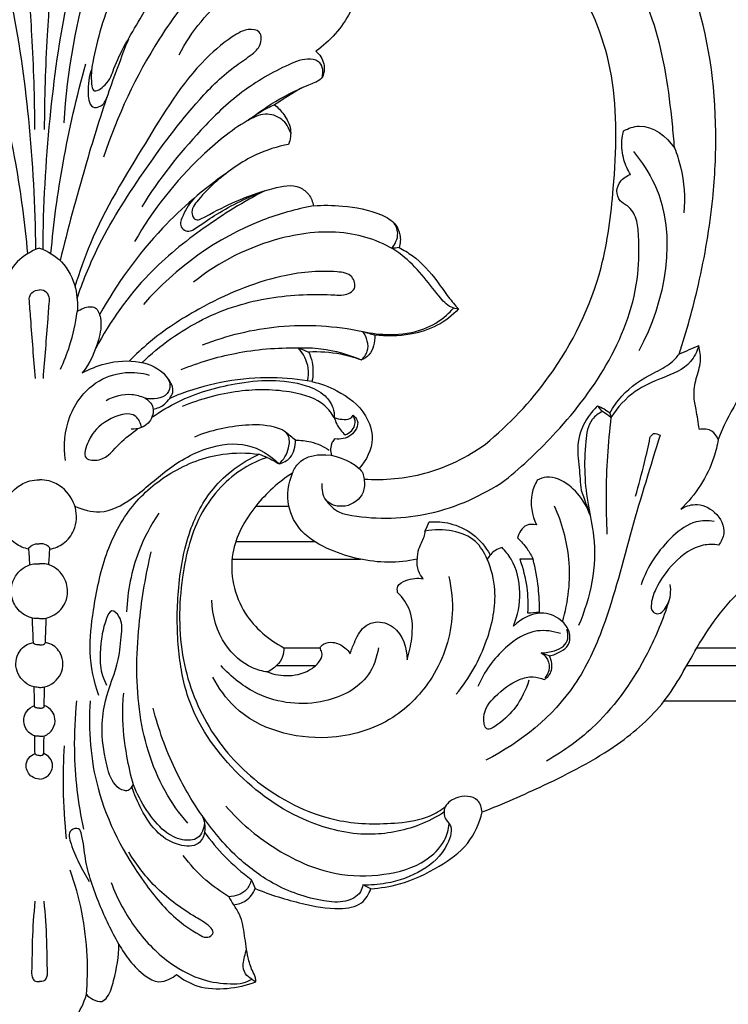
# Model space of a CAD drawing. Units: millimetres. Extents: x 2229 to 2688, y 1403 to 1862.
# Drawn here: x 2433 to 2513, y 1521 to 1633 of the extents above; entities that cross this region are included whole.
import ezdxf

# ---------------------------------------------------------------- set-up
doc = ezdxf.new("R2010")
doc.units = ezdxf.units.MM

msp = doc.modelspace()

# ---------------------------------------------------------------- linework, layer by layer
for p, q in [((2459.24, 1577.68), (2462.95, 1577.68)), ((2456.97, 1573.68), (2465.85, 1573.68)), ((2456.55, 1571.68), (2471.04, 1571.68)), ((2462.4, 1561.68), (2466.49, 1561.68)), ((2461.59, 1559.68), (2465.98, 1559.68))]:
    msp.add_line(p, q)
for points, knots in [([(2506.98, 1594.83), (2507.82, 1597.41), (2509.42, 1603.2), (2510.86, 1611.6), (2511.4, 1622.76), (2509.6, 1635.98), (2502.35, 1648.42), (2495.58, 1653.84), (2492.74, 1655.6)], [0, 0, 0, 0, 8.149675, 17.986754, 25.480124, 41.659793, 57.277107, 67.313667, 67.313667, 67.313667, 67.313667]), ([(2434.81, 1650.88), (2434.45, 1650.88), (2433.55, 1650.69), (2432.69, 1649.03), (2432.83, 1645.21), (2433.33, 1639.04), (2434.06, 1630.15), (2434.24, 1623.72), (2434.27, 1620.17)], [0, 0, 0, 0, 1.077803, 2.540121, 5.065592, 12.521236, 21.135655, 31.802933, 31.802933, 31.802933, 31.802933]), ([(2434.81, 1650.88), (2435.17, 1650.88), (2436.07, 1650.69), (2436.93, 1649.03), (2436.79, 1645.21), (2436.29, 1639.04), (2435.56, 1630.15), (2435.38, 1623.72), (2435.36, 1620.17)], [0, 0, 0, 0, 1.077803, 2.540121, 5.065592, 12.521236, 21.135655, 31.802933, 31.802933, 31.802933, 31.802933]), ([(2506.45, 1618.11), (2506.39, 1619.02), (2505.96, 1623.67), (2504.75, 1632.39), (2499.81, 1641.81), (2493.47, 1647.96), (2487.85, 1650.58), (2483.23, 1650.79), (2481.03, 1649.81), (2480.23, 1649.31)], [0, 0, 0, 0, 2.733141, 14.009607, 26.200191, 33.815374, 40.174862, 44.387312, 47.223775, 47.223775, 47.223775, 47.223775]), ([(2442.87, 1643.96), (2442.6, 1643.48), (2441.64, 1641.68), (2439.32, 1634.07), (2437.86, 1626.78), (2437.58, 1620.92)], [0, 0, 0, 0, 1.635832, 6.12966, 23.743449, 23.743449, 23.743449, 23.743449]), ([(2442.87, 1643.96), (2443.47, 1644.02), (2444.78, 1643.87), (2446.78, 1643.26), (2446.86, 1641.62), (2445.06, 1639.53), (2442.74, 1635.04), (2441.03, 1629.5), (2440.57, 1626.02), (2440.88, 1624.15), (2442.7, 1625.42), (2443.52, 1628.28), (2445.98, 1632.24), (2448.08, 1635.98), (2450.28, 1637.5), (2451.84, 1637.36), (2452.32, 1636.51), (2452.45, 1636.07)], [0, 0, 0, 0, 1.787128, 4.202871, 4.943177, 6.307541, 12.109419, 20.374752, 22.812689, 23.541417, 24.980605, 27.062286, 33.401639, 38.253423, 39.920375, 41.099378, 42.474153, 42.474153, 42.474153, 42.474153]), ([(2434.4, 1606.63), (2434.38, 1611.56), (2433.83, 1621.03), (2432.14, 1633.4), (2430.18, 1640.68), (2429.3, 1643.52)], [0, 0, 0, 0, 14.779619, 28.440559, 37.352447, 37.352447, 37.352447, 37.352447]), ([(2435.22, 1606.63), (2435.25, 1611.56), (2435.8, 1621.03), (2437.48, 1633.4), (2439.44, 1640.68), (2440.32, 1643.52)], [0, 0, 0, 0, 14.779619, 28.440559, 37.352447, 37.352447, 37.352447, 37.352447]), ([(2485.13, 1584.68), (2487.81, 1586.88), (2493.38, 1592.77), (2498.38, 1602.97), (2499.8, 1614.72), (2500.2, 1626.01), (2496.36, 1636.16), (2490.65, 1642.56), (2486.26, 1643.54), (2484.43, 1643.64)], [0, 0, 0, 0, 10.397276, 24.099656, 33.113651, 45.82713, 57.525165, 64.91757, 70.40329, 70.40329, 70.40329, 70.40329]), ([(2450.57, 1628.62), (2451.94, 1631.25), (2455.32, 1635.45), (2460.08, 1637.7), (2462.18, 1638.33)], [0, 0, 0, 0, 8.905172, 15.46088, 15.46088, 15.46088, 15.46088]), ([(2452.45, 1636.07), (2450.97, 1634.26), (2446.7, 1628.38), (2443.59, 1621.72), (2442.05, 1617.06)], [0, 0, 0, 0, 7.016631, 21.746349, 21.746349, 21.746349, 21.746349]), ([(2471, 1636.76), (2470.77, 1635.61), (2469.78, 1632.59), (2467.58, 1630.16), (2466, 1629.01)], [0, 0, 0, 0, 3.531314, 9.392817, 9.392817, 9.392817, 9.392817]), ([(2439.06, 1601.11), (2439.7, 1602.98), (2441.69, 1607.97), (2446.5, 1615.43), (2451.67, 1622.48), (2456.03, 1626.84), (2458.62, 1628.48), (2459.88, 1629.6), (2459.93, 1631.38), (2458.24, 1631.6), (2456.16, 1630.48), (2451.57, 1626.66), (2446.59, 1618.24), (2441.29, 1609.79), (2439.33, 1604.08), (2438.82, 1602.43)], [0, 0, 0, 0, 5.915496, 16.051242, 26.507136, 32.169299, 34.36366, 35.698844, 37.161162, 38.422745, 39.869447, 44.273101, 56.082122, 68.911923, 74.105115, 74.105115, 74.105115, 74.105115]), ([(2444.85, 1630.39), (2444.03, 1628.31), (2442.26, 1623.58), (2439.71, 1615.23), (2438.02, 1608.97), (2437.15, 1605.4)], [0, 0, 0, 0, 6.711874, 15.146244, 26.171138, 26.171138, 26.171138, 26.171138]), ([(2466.73, 1626.13), (2466.84, 1626.65), (2466.79, 1627.81), (2464.87, 1628.33), (2461.8, 1627.05), (2457.46, 1624.56), (2451.85, 1619.09), (2448.27, 1614.56), (2446.37, 1611.46)], [0, 0, 0, 0, 1.606989, 2.731221, 5.263088, 11.389021, 17.704349, 28.612296, 28.612296, 28.612296, 28.612296]), ([(2466, 1629.01), (2466.21, 1628.83), (2466.79, 1628.2), (2467.08, 1627), (2466.61, 1625.67), (2464.19, 1625), (2462.66, 1623.78), (2461.34, 1622.97)], [0, 0, 0, 0, 0.837474, 2.544061, 3.394117, 4.797589, 9.428278, 9.428278, 9.428278, 9.428278]), ([(2433.5, 1606.18), (2433.2, 1609.59), (2432.24, 1616.81), (2430.61, 1623.91), (2429.56, 1627.6)], [0, 0, 0, 0, 10.289248, 21.810981, 21.810981, 21.810981, 21.810981]), ([(2436.12, 1606.18), (2436.42, 1609.59), (2437.38, 1616.81), (2439.02, 1623.91), (2440.06, 1627.6)], [0, 0, 0, 0, 10.289248, 21.810981, 21.810981, 21.810981, 21.810981]), ([(2440.72, 1627.04), (2440.41, 1626.18), (2440.24, 1624.94), (2440.35, 1623.51), (2440.71, 1622.55), (2441.93, 1622.76), (2442.32, 1623.43), (2442.43, 1623.84)], [0, 0, 0, 0, 2.736595, 3.575622, 4.468221, 5.305685, 6.588267, 6.588267, 6.588267, 6.588267]), ([(2458.37, 1621.22), (2459.19, 1621.87), (2461.33, 1623.38), (2463.67, 1624.58), (2465.12, 1625.19)], [0, 0, 0, 0, 3.128965, 7.839366, 7.839366, 7.839366, 7.839366]), ([(2461.34, 1622.97), (2461.07, 1622.85), (2460.04, 1622.34), (2459.06, 1621.73), (2458.37, 1621.22)], [0, 0, 0, 0, 0.893528, 3.450407, 3.450407, 3.450407, 3.450407]), ([(2461.34, 1622.97), (2461.73, 1622.66), (2462.48, 1621.83), (2463.32, 1620.29), (2463.12, 1619.04), (2462.92, 1618.5)], [0, 0, 0, 0, 1.512218, 3.329958, 5.05589, 5.05589, 5.05589, 5.05589]), ([(2463.16, 1619.78), (2462.97, 1620.37), (2462.28, 1621.53), (2460.17, 1622.18), (2456.9, 1620.5), (2451.57, 1616.08), (2447.56, 1611.1), (2445.56, 1607.53)], [0, 0, 0, 0, 1.839981, 3.790275, 5.950028, 12.442314, 24.712752, 24.712752, 24.712752, 24.712752]), ([(2500.72, 1620.03), (2501.26, 1620.32), (2503.42, 1621.1), (2505.56, 1619.38), (2506.45, 1618.11)], [0, 0, 0, 0, 1.850082, 6.510618, 6.510618, 6.510618, 6.510618]), ([(2501.5, 1615.11), (2501.18, 1615.62), (2500.61, 1616.85), (2500.44, 1618.58), (2500.62, 1619.67), (2500.72, 1620.03)], [0, 0, 0, 0, 1.80726, 3.992871, 5.104423, 5.104423, 5.104423, 5.104423]), ([(2462.92, 1618.5), (2461.65, 1618.25), (2458.7, 1617.34), (2455.29, 1614.9), (2453.01, 1612.64), (2451.77, 1611.04), (2452.4, 1609.73), (2454.53, 1610.89), (2457, 1612.17), (2460.6, 1613.47), (2463.75, 1614.12), (2465.31, 1612.87), (2465.65, 1612.01), (2465.72, 1611.56)], [0, 0, 0, 0, 3.868458, 9.186613, 12.187789, 13.905447, 14.563549, 15.747414, 19.577431, 24.088385, 27.106166, 28.367913, 29.747277, 29.747277, 29.747277, 29.747277]), ([(2501.83, 1617.69), (2502.76, 1616.54), (2507.19, 1610.01), (2505.43, 1600.7), (2502.43, 1595.19)], [0, 0, 0, 0, 4.455534, 23.29313, 23.29313, 23.29313, 23.29313]), ([(2506.45, 1618.11), (2506.73, 1617.41), (2507.48, 1615.03), (2507.66, 1612.49), (2507.52, 1610.76)], [0, 0, 0, 0, 2.258771, 7.474056, 7.474056, 7.474056, 7.474056]), ([(2455.92, 1615.26), (2453.32, 1613.43), (2447.82, 1608.71), (2443.55, 1602.8), (2441.6, 1599.27)], [0, 0, 0, 0, 9.510682, 21.598369, 21.598369, 21.598369, 21.598369]), ([(2487.29, 1580.56), (2489.36, 1582.22), (2493.74, 1586.39), (2499.54, 1593.91), (2502.46, 1601.89), (2502.46, 1607.39), (2502.28, 1610.06), (2501.44, 1611.5), (2500.18, 1612.06), (2499.83, 1613.26), (2500.31, 1614.47), (2501.07, 1614.96), (2501.5, 1615.11)], [0, 0, 0, 0, 7.954802, 18.070083, 28.336624, 32.628357, 34.521794, 36.300747, 37.29495, 38.468037, 39.618706, 40.997501, 40.997501, 40.997501, 40.997501]), ([(2460.24, 1613.27), (2457.86, 1612.04), (2453.28, 1609.19), (2446.39, 1603.63), (2442.79, 1598.53), (2441.18, 1595.51)], [0, 0, 0, 0, 8.031235, 16.156834, 26.415713, 26.415713, 26.415713, 26.415713]), ([(2452.32, 1612.46), (2451.74, 1611.92), (2451.17, 1610.9), (2450.53, 1609.35), (2451.52, 1608.42), (2453.1, 1609.48), (2455.66, 1611.25), (2458.37, 1612.55), (2460.24, 1613.27)], [0, 0, 0, 0, 2.365727, 3.660172, 4.361696, 5.772494, 8.393059, 14.402695, 14.402695, 14.402695, 14.402695]), ([(2465.72, 1611.56), (2463.76, 1611.19), (2456.52, 1609.2), (2450.17, 1604.55), (2446.54, 1600.44)], [0, 0, 0, 0, 5.981366, 22.428532, 22.428532, 22.428532, 22.428532]), ([(2465.72, 1611.56), (2466.81, 1611.66), (2469.42, 1611.61), (2472.62, 1611.04), (2474.97, 1609.73), (2475.61, 1608.25), (2475.53, 1607.31), (2475.39, 1606.85)], [0, 0, 0, 0, 3.274128, 7.800463, 9.717795, 10.959813, 12.417805, 12.417805, 12.417805, 12.417805]), ([(2474.55, 1606.77), (2474.75, 1606.99), (2475.1, 1607.52), (2475.35, 1608.6), (2475.01, 1609.36), (2474.74, 1609.71)], [0, 0, 0, 0, 0.901531, 1.880103, 3.19925, 3.19925, 3.19925, 3.19925]), ([(2482.09, 1599.93), (2481.82, 1599.95), (2480.91, 1600.14), (2479.61, 1601.71), (2478, 1603.82), (2475, 1606.95), (2469.31, 1609.04), (2460.81, 1608.14), (2455.07, 1605.26), (2452.2, 1602.94)], [0, 0, 0, 0, 0.820855, 2.690676, 5.787354, 8.9651, 15.506115, 23.061422, 34.118105, 34.118105, 34.118105, 34.118105]), ([(2434.81, 1606.79), (2433.89, 1606.47), (2431.98, 1605.36), (2430.63, 1602.53), (2430.47, 1600.49), (2430.55, 1599.61)], [0, 0, 0, 0, 2.926024, 6.305363, 8.957437, 8.957437, 8.957437, 8.957437]), ([(2434.81, 1606.79), (2435.73, 1606.47), (2437.64, 1605.36), (2439, 1602.53), (2439.15, 1600.49), (2439.07, 1599.61)], [0, 0, 0, 0, 2.926024, 6.305363, 8.957437, 8.957437, 8.957437, 8.957437]), ([(2475.39, 1606.85), (2475.9, 1606.59), (2477.58, 1605.58), (2479.39, 1603.55), (2480.86, 1601.33), (2481.71, 1600.35), (2482.09, 1599.93)], [0, 0, 0, 0, 1.711675, 5.844772, 7.981435, 9.715397, 9.715397, 9.715397, 9.715397]), ([(2446.4, 1593.87), (2447.4, 1594.84), (2450.63, 1597.52), (2456.73, 1600.64), (2463.21, 1601.58), (2467.3, 1601.59), (2469.23, 1601.43), (2470.68, 1602.04), (2470.13, 1603.93), (2466.71, 1604.34), (2460.88, 1603.72), (2453.6, 1600.62), (2448.07, 1597.02), (2445.67, 1594.78), (2444.97, 1594.06)], [0, 0, 0, 0, 4.180003, 12.56112, 20.119677, 23.697113, 24.660263, 26.10183, 27.424712, 29.145475, 35.520425, 45.49669, 52.254814, 55.291175, 55.291175, 55.291175, 55.291175]), ([(2433.66, 1601.09), (2433.7, 1601.34), (2433.92, 1601.89), (2434.51, 1602.07), (2434.81, 1602.08)], [0, 0, 0, 0, 0.732399, 1.634278, 1.634278, 1.634278, 1.634278]), ([(2435.96, 1601.09), (2435.92, 1601.34), (2435.71, 1601.89), (2435.11, 1602.07), (2434.81, 1602.08)], [0, 0, 0, 0, 0.732399, 1.634278, 1.634278, 1.634278, 1.634278]), ([(2434.36, 1592.09), (2434.18, 1594.32), (2433.95, 1597.33), (2433.72, 1600.33), (2433.66, 1601.09)], [0, 0, 0, 0, 6.732705, 9.034885, 9.034885, 9.034885, 9.034885]), ([(2435.26, 1592.09), (2435.44, 1594.32), (2435.68, 1597.33), (2435.9, 1600.33), (2435.96, 1601.09)], [0, 0, 0, 0, 6.732705, 9.034885, 9.034885, 9.034885, 9.034885]), ([(2437.18, 1593.13), (2437.59, 1593.99), (2438.42, 1596.09), (2438.91, 1598.31), (2439.07, 1599.61)], [0, 0, 0, 0, 2.843661, 6.77077, 6.77077, 6.77077, 6.77077]), ([(2439.07, 1599.61), (2439.29, 1599.79), (2439.89, 1600.13), (2441.28, 1600.34), (2441.92, 1598.44), (2441.46, 1595.9), (2440.52, 1593.79), (2439.65, 1592.7)], [0, 0, 0, 0, 0.832597, 2.140522, 3.414103, 5.89238, 10.063975, 10.063975, 10.063975, 10.063975]), ([(2471.29, 1597.39), (2472.29, 1597.16), (2474.61, 1596.91), (2477.97, 1597.34), (2480.32, 1598.76), (2481.28, 1599.74), (2481.53, 1600.03)], [0, 0, 0, 0, 3.066428, 6.957436, 9.930487, 11.078248, 11.078248, 11.078248, 11.078248]), ([(2482.09, 1599.93), (2481.4, 1599.19), (2479.73, 1597.87), (2476.41, 1596.89), (2473.97, 1596.81), (2472.65, 1596.98)], [0, 0, 0, 0, 3.020576, 6.23545, 10.227281, 10.227281, 10.227281, 10.227281]), ([(2453.22, 1595.87), (2455.97, 1596.94), (2461.99, 1598.42), (2468.2, 1598.03), (2471.29, 1597.39)], [0, 0, 0, 0, 8.841339, 18.3298, 18.3298, 18.3298, 18.3298]), ([(2471.11, 1594.17), (2471.41, 1594.43), (2472.2, 1595.41), (2471.73, 1596.76), (2471.29, 1597.39)], [0, 0, 0, 0, 1.205488, 3.501216, 3.501216, 3.501216, 3.501216]), ([(2472.65, 1596.98), (2472.67, 1596.57), (2472.57, 1595.78), (2472.1, 1594.69), (2471.44, 1594.29), (2471.11, 1594.17)], [0, 0, 0, 0, 1.224404, 2.366508, 3.422189, 3.422189, 3.422189, 3.422189]), ([(2450.82, 1593.09), (2452.78, 1593.89), (2457.11, 1595.19), (2461.62, 1595.58), (2464, 1595.53)], [0, 0, 0, 0, 6.336572, 13.466937, 13.466937, 13.466937, 13.466937]), ([(2464, 1595.53), (2464.86, 1595.57), (2467.29, 1595.49), (2469.67, 1594.81), (2471.11, 1594.17)], [0, 0, 0, 0, 2.580565, 7.285189, 7.285189, 7.285189, 7.285189]), ([(2465.05, 1591.81), (2465.16, 1592.27), (2465.28, 1593.63), (2464.58, 1594.9), (2464, 1595.53)], [0, 0, 0, 0, 1.424189, 3.99327, 3.99327, 3.99327, 3.99327]), ([(2471.11, 1594.17), (2470.36, 1594.44), (2468.42, 1594.98), (2466.39, 1595.12), (2465.19, 1595.06)], [0, 0, 0, 0, 2.394905, 6.013789, 6.013789, 6.013789, 6.013789]), ([(2465.19, 1595.06), (2465.36, 1594.7), (2465.72, 1593.62), (2465.7, 1592.44), (2465.56, 1591.72)], [0, 0, 0, 0, 1.203605, 3.401375, 3.401375, 3.401375, 3.401375]), ([(2499.15, 1588.18), (2499.54, 1588.86), (2500.84, 1590.73), (2503.43, 1592.43), (2505.89, 1593.57), (2506.71, 1594.49), (2506.98, 1594.83)], [0, 0, 0, 0, 2.353267, 6.747205, 9.101881, 10.395053, 10.395053, 10.395053, 10.395053]), ([(2509.19, 1595.76), (2508.99, 1595.12), (2508.14, 1593.3), (2505.11, 1592.18), (2501.72, 1590.73), (2500.01, 1588.81), (2499.29, 1587.68)], [0, 0, 0, 0, 2.008201, 5.71417, 9.090327, 13.107514, 13.107514, 13.107514, 13.107514]), ([(2509.26, 1586.33), (2509.13, 1587.08), (2508.96, 1588.34), (2508.54, 1590.24), (2508.86, 1592.09), (2509.53, 1593.9), (2509.34, 1595.19), (2509.19, 1595.76)], [0, 0, 0, 0, 2.271267, 3.83631, 5.793526, 7.788422, 9.553946, 9.553946, 9.553946, 9.553946]), ([(2518.6, 1595.48), (2517.92, 1594.93), (2515.92, 1593.12), (2513.44, 1589.65), (2511.95, 1586.64), (2511.39, 1585.2)], [0, 0, 0, 0, 2.63262, 8.047981, 12.676879, 12.676879, 12.676879, 12.676879]), ([(2439.65, 1592.7), (2440.46, 1593.15), (2442.56, 1593.99), (2445.97, 1594.27), (2448.7, 1593.09), (2449.69, 1591.44), (2449.16, 1589.75), (2447.56, 1589.68), (2446.73, 1589.85)], [0, 0, 0, 0, 2.782385, 6.694035, 10.03212, 11.053195, 12.133072, 14.686033, 14.686033, 14.686033, 14.686033]), ([(2437.76, 1582.82), (2437.52, 1584.46), (2437.78, 1587.88), (2440.61, 1591.68), (2444.23, 1592.96), (2446.34, 1592.71), (2447.2, 1592.47)], [0, 0, 0, 0, 4.990809, 9.788284, 13.331653, 16.006271, 16.006271, 16.006271, 16.006271]), ([(2447.51, 1587.7), (2448.45, 1588.36), (2451.38, 1590.11), (2457.23, 1591.83), (2463.16, 1592.14), (2466.94, 1590.45), (2467.96, 1588.96), (2468.09, 1588.04), (2468.08, 1587.66)], [0, 0, 0, 0, 3.441395, 10.178237, 18.183565, 20.607036, 22.195953, 23.335252, 23.335252, 23.335252, 23.335252]), ([(2447.63, 1588.63), (2448.09, 1588.7), (2448.86, 1588.98), (2449.49, 1589.78), (2450.13, 1590.76), (2449.65, 1591.69), (2449.25, 1592.12)], [0, 0, 0, 0, 1.403366, 2.28953, 3.021708, 4.767005, 4.767005, 4.767005, 4.767005]), ([(2465.56, 1591.72), (2464.07, 1591.98), (2459.14, 1592.46), (2453.61, 1591.51), (2449.96, 1590.03), (2449.51, 1589.83)], [0, 0, 0, 0, 4.513339, 14.841107, 16.323669, 16.323669, 16.323669, 16.323669]), ([(2465.56, 1591.72), (2466.53, 1591.52), (2468.81, 1590.66), (2471.59, 1588.54), (2472.79, 1584.95), (2471.7, 1582.84), (2470.9, 1581.93)], [0, 0, 0, 0, 2.985915, 7.276101, 9.995779, 13.637377, 13.637377, 13.637377, 13.637377]), ([(2468.08, 1587.66), (2467.79, 1588.15), (2466.63, 1589.68), (2462.65, 1590.86), (2457.12, 1590.89), (2452.94, 1589.77), (2450.92, 1588.9)], [0, 0, 0, 0, 1.695838, 5.610021, 11.728196, 18.324842, 18.324842, 18.324842, 18.324842]), ([(2446.73, 1589.85), (2446.26, 1590.06), (2444.78, 1590.49), (2443.19, 1590.05), (2442.33, 1589.55)], [0, 0, 0, 0, 1.535858, 4.538627, 4.538627, 4.538627, 4.538627]), ([(2446.73, 1589.85), (2446.98, 1589.72), (2447.64, 1589.21), (2447.77, 1587.61), (2446.55, 1586.46), (2445.55, 1586.34), (2445.18, 1586.37)], [0, 0, 0, 0, 0.867996, 2.359942, 4.140827, 5.282545, 5.282545, 5.282545, 5.282545]), ([(2446.36, 1586.56), (2446.24, 1587.01), (2445.54, 1588.65), (2442.13, 1587.41), (2440.52, 1585.72), (2439.52, 1582.86), (2442.34, 1582.72), (2443.67, 1584.82), (2445.22, 1585.85), (2445.89, 1586.41)], [0, 0, 0, 0, 1.394372, 4.60316, 7.8014, 9.678749, 11.153328, 14.11981, 16.727238, 16.727238, 16.727238, 16.727238]), ([(2497.78, 1588.98), (2497.39, 1588.62), (2496.37, 1587.43), (2495.33, 1584.99), (2495.71, 1582.12), (2495.83, 1580.31), (2495.93, 1579.47)], [0, 0, 0, 0, 1.582627, 4.693133, 7.572635, 10.132352, 10.132352, 10.132352, 10.132352]), ([(2498.33, 1588.36), (2497.9, 1588.14), (2496.73, 1587.31), (2496.16, 1583.3), (2496.37, 1578.94), (2497.99, 1572.08), (2496.97, 1567.33), (2495.63, 1564.18)], [0, 0, 0, 0, 1.454796, 4.051823, 11.361633, 14.806378, 25.049838, 25.049838, 25.049838, 25.049838]), ([(2497.78, 1588.98), (2498.03, 1588.89), (2498.52, 1588.67), (2498.95, 1588.36), (2499.15, 1588.18)], [0, 0, 0, 0, 0.794094, 1.596, 1.596, 1.596, 1.596]), ([(2468.08, 1587.66), (2468.37, 1587.55), (2468.94, 1587.47), (2469.79, 1587.4), (2470.11, 1587.79), (2470.2, 1587.94)], [0, 0, 0, 0, 0.919945, 1.787457, 2.300761, 2.300761, 2.300761, 2.300761]), ([(2468.08, 1587.66), (2468.15, 1587.41), (2468.41, 1586.68), (2468.92, 1586.05), (2469.32, 1585.72)], [0, 0, 0, 0, 0.774325, 2.331261, 2.331261, 2.331261, 2.331261]), ([(2470.2, 1587.94), (2470.4, 1587.77), (2471.04, 1587.07), (2470.04, 1585.35), (2468.76, 1585.2), (2468.16, 1585.26)], [0, 0, 0, 0, 0.775624, 2.584165, 4.407697, 4.407697, 4.407697, 4.407697]), ([(2469.32, 1585.72), (2469.68, 1585.86), (2470.22, 1586.26), (2470.51, 1587.15), (2470.35, 1587.68), (2470.2, 1587.94)], [0, 0, 0, 0, 1.156473, 1.82506, 2.707359, 2.707359, 2.707359, 2.707359]), ([(2499.29, 1587.68), (2499.11, 1586.23), (2498.71, 1581.84), (2498.69, 1577.43), (2498.84, 1574.5)], [0, 0, 0, 0, 4.399324, 13.203418, 13.203418, 13.203418, 13.203418]), ([(2461.86, 1582.43), (2462.37, 1582.91), (2463, 1583.94), (2463.11, 1585.98), (2460.74, 1586.88), (2457.23, 1586.87), (2454.11, 1586.24), (2452.3, 1585.47)], [0, 0, 0, 0, 2.101417, 3.564067, 5.330194, 8.606694, 14.507862, 14.507862, 14.507862, 14.507862]), ([(2503.69, 1585.37), (2503.77, 1585.56), (2504.07, 1586.04), (2504.61, 1585.81), (2504.82, 1585.67)], [0, 0, 0, 0, 0.634416, 1.377762, 1.377762, 1.377762, 1.377762]), ([(2511.39, 1585.2), (2511.24, 1585.56), (2510.71, 1586.35), (2509.73, 1586.41), (2509.26, 1586.33)], [0, 0, 0, 0, 1.169155, 2.593691, 2.593691, 2.593691, 2.593691]), ([(2438.81, 1577.68), (2439.68, 1577.26), (2441.99, 1576.61), (2445.62, 1578.56), (2448.98, 1581.78), (2453.28, 1584.39), (2458.25, 1585.07), (2460.87, 1583.4), (2461.86, 1582.43)], [0, 0, 0, 0, 2.898232, 6.735383, 11.552289, 17.043762, 21.579247, 25.74334, 25.74334, 25.74334, 25.74334]), ([(2461.86, 1582.43), (2462.31, 1582.57), (2463.42, 1583.13), (2463.71, 1584.42), (2463.69, 1585.1)], [0, 0, 0, 0, 1.421466, 3.460638, 3.460638, 3.460638, 3.460638]), ([(2463.69, 1585.1), (2464.27, 1585.12), (2465.63, 1584.98), (2466.88, 1584.4), (2467.51, 1583.97)], [0, 0, 0, 0, 1.749146, 4.042651, 4.042651, 4.042651, 4.042651]), ([(2468.16, 1585.26), (2468.04, 1585.15), (2467.6, 1584.64), (2467.61, 1583.87), (2467.76, 1583.4)], [0, 0, 0, 0, 0.498144, 1.97253, 1.97253, 1.97253, 1.97253]), ([(2504.82, 1585.67), (2503.75, 1582.15), (2501.47, 1574.96), (2499.15, 1565.29), (2494.71, 1555.5), (2489.1, 1550.99), (2485.19, 1549.01)], [0, 0, 0, 0, 11.054166, 22.60746, 29.816368, 42.954722, 42.954722, 42.954722, 42.954722]), ([(2502.05, 1578.79), (2502.42, 1580.05), (2503.01, 1582.24), (2503.5, 1584.44), (2503.69, 1585.37)], [0, 0, 0, 0, 3.941042, 6.773531, 6.773531, 6.773531, 6.773531]), ([(2511.39, 1585.2), (2511.27, 1584.52), (2510.57, 1581.59), (2508.83, 1578.95), (2507.17, 1577.33)], [0, 0, 0, 0, 2.075844, 9.007608, 9.007608, 9.007608, 9.007608]), ([(2441.52, 1556.28), (2440.97, 1557.86), (2440.27, 1561.1), (2440.94, 1566.5), (2442.06, 1572.21), (2444.92, 1577.79), (2449.63, 1581.77), (2454.75, 1583.74), (2458.24, 1583.71), (2459.59, 1583.53)], [0, 0, 0, 0, 5.011915, 9.757282, 16.209464, 22.432954, 28.124616, 34.345867, 38.435988, 38.435988, 38.435988, 38.435988]), ([(2471.43, 1580.73), (2473.72, 1580.58), (2478.64, 1580.99), (2483.08, 1583.2), (2485.13, 1584.68)], [0, 0, 0, 0, 6.891999, 14.486684, 14.486684, 14.486684, 14.486684]), ([(2480.45, 1543.11), (2479.57, 1542.55), (2476.9, 1541.19), (2471.57, 1540.18), (2463.98, 1541.99), (2456.56, 1547.31), (2451.54, 1554.61), (2450.32, 1561.9), (2450.32, 1568.26), (2451.36, 1574.49), (2454.28, 1580.2), (2457.64, 1582.62), (2459.59, 1583.53)], [0, 0, 0, 0, 3.136372, 8.929739, 15.852827, 25.932326, 35.750734, 41.458546, 47.841138, 54.801433, 60.216105, 66.671749, 66.671749, 66.671749, 66.671749]), ([(2460.49, 1583.17), (2459.6, 1582.86), (2456.65, 1581.51), (2452.51, 1577.02), (2450.55, 1569.14), (2450.45, 1560.46), (2453.72, 1552.1), (2459.89, 1545.5), (2467.6, 1541.79), (2474.33, 1541.73), (2478.45, 1542.32), (2480.09, 1543.36), (2480.62, 1543.78)], [0, 0, 0, 0, 2.843821, 9.660694, 17.388233, 26.699207, 35.343654, 43.578782, 53.374325, 59.918661, 63.620043, 65.627713, 65.627713, 65.627713, 65.627713]), ([(2459.59, 1583.53), (2459.9, 1583.42), (2460.69, 1583.11), (2461.43, 1582.71), (2461.86, 1582.43)], [0, 0, 0, 0, 0.993036, 2.525174, 2.525174, 2.525174, 2.525174]), ([(2463.36, 1581.39), (2463.52, 1581.81), (2464.21, 1583.02), (2467.25, 1583.92), (2469.7, 1582.91), (2470.9, 1581.93)], [0, 0, 0, 0, 1.333257, 3.990556, 8.616693, 8.616693, 8.616693, 8.616693]), ([(2470.9, 1581.93), (2471.06, 1581.77), (2471.33, 1581.4), (2471.42, 1580.95), (2471.43, 1580.73)], [0, 0, 0, 0, 0.679478, 1.341045, 1.341045, 1.341045, 1.341045]), ([(2433.63, 1572.82), (2433.09, 1572.92), (2431.95, 1573.39), (2430.62, 1575.06), (2430.5, 1577.63), (2431.86, 1579.69), (2433.53, 1580.54), (2434.44, 1580.65), (2434.81, 1580.65)], [0, 0, 0, 0, 1.641031, 3.572907, 6.084108, 8.828692, 10.465402, 11.563539, 11.563539, 11.563539, 11.563539]), ([(2435.99, 1572.82), (2436.53, 1572.92), (2437.67, 1573.39), (2439, 1575.06), (2439.13, 1577.63), (2437.77, 1579.69), (2436.09, 1580.54), (2435.18, 1580.65), (2434.81, 1580.65)], [0, 0, 0, 0, 1.641031, 3.572907, 6.084108, 8.828692, 10.465402, 11.563539, 11.563539, 11.563539, 11.563539]), ([(2463.36, 1581.39), (2461.79, 1580.41), (2458.93, 1577.79), (2455.78, 1572.21), (2457.24, 1565.44), (2460.68, 1562.59), (2462.4, 1561.68)], [0, 0, 0, 0, 5.547376, 11.484515, 18.39474, 24.248758, 24.248758, 24.248758, 24.248758]), ([(2477.43, 1571.68), (2476.35, 1571.46), (2473.03, 1571.1), (2468.44, 1572.16), (2464.34, 1574.43), (2462.54, 1577.79), (2462.9, 1580.24), (2463.36, 1581.39)], [0, 0, 0, 0, 3.308248, 9.934353, 13.816873, 16.992624, 20.729897, 20.729897, 20.729897, 20.729897]), ([(2471.43, 1580.73), (2471.51, 1580.24), (2471.48, 1578.8), (2469.5, 1577.29), (2466.86, 1577.97), (2466.67, 1579.58), (2466.72, 1580.21)], [0, 0, 0, 0, 1.496912, 4.04523, 6.305242, 8.206854, 8.206854, 8.206854, 8.206854]), ([(2467.12, 1578.38), (2467.51, 1577.81), (2468.41, 1576.92), (2472.5, 1576.13), (2479.11, 1576.31), (2484.75, 1578.84), (2487.29, 1580.56)], [0, 0, 0, 0, 2.089866, 3.529913, 12.322771, 21.534261, 21.534261, 21.534261, 21.534261]), ([(2490.97, 1580.59), (2490.7, 1580.13), (2490.03, 1578.51), (2490.37, 1576.64), (2490.88, 1575.56)], [0, 0, 0, 0, 1.5828, 5.175773, 5.175773, 5.175773, 5.175773]), ([(2496.93, 1576.65), (2496.62, 1577.54), (2495.67, 1579.17), (2493.84, 1580.66), (2492.1, 1581.08), (2491.29, 1580.78), (2490.97, 1580.59)], [0, 0, 0, 0, 2.824028, 5.5239, 6.863947, 7.989364, 7.989364, 7.989364, 7.989364]), ([(2493.83, 1564.61), (2494.49, 1566.88), (2495, 1571.42), (2493.77, 1575.79), (2492.92, 1577.68)], [0, 0, 0, 0, 7.107986, 13.323372, 13.323372, 13.323372, 13.323372]), ([(2507.17, 1577.33), (2507.65, 1577.63), (2509, 1578.12), (2511.23, 1577.16), (2512.37, 1574.93), (2511.71, 1573.66), (2511.43, 1573.28)], [0, 0, 0, 0, 1.679826, 4.061885, 6.663069, 8.074484, 8.074484, 8.074484, 8.074484]), ([(2448.28, 1576.86), (2447.37, 1575.52), (2445.51, 1572.01), (2444.74, 1568.06), (2444.65, 1565.74)], [0, 0, 0, 0, 4.853607, 11.810883, 11.810883, 11.810883, 11.810883]), ([(2478.79, 1575.88), (2479.57, 1575.95), (2481.31, 1575.83), (2483.86, 1574.62), (2485.17, 1573.07), (2485.68, 1572.17)], [0, 0, 0, 0, 2.343488, 5.137163, 8.23157, 8.23157, 8.23157, 8.23157]), ([(2510.92, 1575.93), (2510.26, 1576.05), (2508.47, 1576.07), (2505.23, 1573.61), (2503.36, 1570.85), (2502.69, 1568.77)], [0, 0, 0, 0, 2.020687, 5.095399, 11.672032, 11.672032, 11.672032, 11.672032]), ([(2478.31, 1574.85), (2478.29, 1574.63), (2478.17, 1573.9), (2477.49, 1572.96), (2477.44, 1572.06), (2477.43, 1571.68)], [0, 0, 0, 0, 0.686252, 2.187851, 3.323635, 3.323635, 3.323635, 3.323635]), ([(2481.84, 1556.46), (2483.33, 1558.25), (2485.42, 1562.02), (2486.57, 1567.51), (2485.62, 1571.35), (2484.1, 1573.99), (2481.35, 1575.05), (2479.34, 1575.06), (2478.31, 1574.85)], [0, 0, 0, 0, 6.986208, 12.721134, 16.295872, 18.700314, 21.488497, 24.63119, 24.63119, 24.63119, 24.63119]), ([(2490.88, 1575.56), (2490.52, 1575.63), (2489.46, 1575.67), (2488.9, 1574.66), (2488.75, 1574.1)], [0, 0, 0, 0, 1.110741, 2.848608, 2.848608, 2.848608, 2.848608]), ([(2488.75, 1574.1), (2489.15, 1573.72), (2489.82, 1572.96), (2490.31, 1572.09), (2490.5, 1571.68)], [0, 0, 0, 0, 1.648541, 3.000052, 3.000052, 3.000052, 3.000052]), ([(2433.62, 1572.95), (2433.73, 1573.08), (2434.07, 1573.37), (2434.53, 1573.44), (2434.8, 1573.41)], [0, 0, 0, 0, 0.503269, 1.311616, 1.311616, 1.311616, 1.311616]), ([(2436, 1572.95), (2435.9, 1573.08), (2435.56, 1573.37), (2435.09, 1573.44), (2434.82, 1573.41)], [0, 0, 0, 0, 0.503269, 1.311616, 1.311616, 1.311616, 1.311616]), ([(2487, 1572.99), (2486.74, 1572.92), (2486.06, 1572.64), (2485.55, 1572.07), (2485.33, 1571.68)], [0, 0, 0, 0, 0.816547, 2.170895, 2.170895, 2.170895, 2.170895]), ([(2488.28, 1564.11), (2488.78, 1565.31), (2489.28, 1567.92), (2488.55, 1571.13), (2487.39, 1572.59), (2487, 1572.99)], [0, 0, 0, 0, 3.898497, 7.767354, 9.424757, 9.424757, 9.424757, 9.424757]), ([(2511.43, 1573.28), (2510.85, 1573.36), (2508.93, 1573.37), (2506.3, 1571.42), (2504.52, 1568.89), (2503.8, 1567), (2503.81, 1565.76), (2504.89, 1565.31), (2505.97, 1566.84), (2506.1, 1568.06), (2505.96, 1568.81)], [0, 0, 0, 0, 1.740754, 5.586306, 9.179546, 10.859628, 11.828196, 12.359485, 13.887523, 16.157119, 16.157119, 16.157119, 16.157119]), ([(2451.56, 1541.87), (2450.59, 1543), (2447.83, 1546.87), (2445.57, 1554.84), (2445.84, 1564.07), (2446.81, 1569.96), (2447.44, 1572.5)], [0, 0, 0, 0, 4.466413, 14.145549, 24.154823, 31.996584, 31.996584, 31.996584, 31.996584]), ([(2478.1, 1569.48), (2477.89, 1569.74), (2477.48, 1570.42), (2477.39, 1571.24), (2477.43, 1571.68)], [0, 0, 0, 0, 1.014427, 2.349262, 2.349262, 2.349262, 2.349262]), ([(2488.99, 1571.68), (2489.37, 1570.66), (2489.88, 1568.65), (2489.94, 1566.58), (2489.87, 1565.61)], [0, 0, 0, 0, 3.258872, 6.169389, 6.169389, 6.169389, 6.169389]), ([(2491.21, 1565.72), (2491.23, 1566.63), (2491.15, 1568.64), (2490.78, 1570.62), (2490.5, 1571.68)], [0, 0, 0, 0, 2.712005, 6.011888, 6.011888, 6.011888, 6.011888]), ([(2434.03, 1565.01), (2433.42, 1565.19), (2432.24, 1565.85), (2431.44, 1567.73), (2431.83, 1569.54), (2432.84, 1570.69), (2433.88, 1571.16), (2434.54, 1571.19), (2434.81, 1571.16)], [0, 0, 0, 0, 1.895545, 3.815578, 5.722339, 7.139291, 8.233801, 9.063873, 9.063873, 9.063873, 9.063873]), ([(2435.59, 1565.01), (2436.2, 1565.19), (2437.38, 1565.85), (2438.18, 1567.73), (2437.79, 1569.54), (2436.78, 1570.69), (2435.74, 1571.16), (2435.09, 1571.19), (2434.81, 1571.16)], [0, 0, 0, 0, 1.895545, 3.815578, 5.722339, 7.139291, 8.233801, 9.063873, 9.063873, 9.063873, 9.063873]), ([(2484.76, 1543.16), (2487.12, 1544.06), (2492.34, 1546.37), (2499.55, 1550.07), (2505.64, 1555.38), (2509.22, 1562.48), (2513.26, 1568.15), (2518.14, 1571.25), (2520.59, 1571.05), (2521.51, 1570.83)], [0, 0, 0, 0, 7.590406, 17.107753, 24.270802, 31.317367, 40.779579, 44.977303, 47.822343, 47.822343, 47.822343, 47.822343]), ([(2481, 1569.72), (2481.31, 1568.35), (2481.71, 1564.41), (2479.76, 1558.42), (2474.62, 1553.07), (2466.34, 1550.6), (2458.02, 1552.88), (2455.03, 1557.14), (2454.37, 1558.38)], [0, 0, 0, 0, 4.223023, 11.714754, 18.071778, 25.747519, 36.752461, 40.973368, 40.973368, 40.973368, 40.973368]), ([(2475.22, 1567.93), (2475.17, 1568.16), (2475.17, 1568.82), (2476.44, 1569.47), (2477.46, 1569.6), (2478.1, 1569.48)], [0, 0, 0, 0, 0.694627, 1.785125, 3.759852, 3.759852, 3.759852, 3.759852]), ([(2460.55, 1558.95), (2459.97, 1559.03), (2458.09, 1559.53), (2455.22, 1562.15), (2454.31, 1565.3), (2454.26, 1567.06)], [0, 0, 0, 0, 1.766732, 5.733858, 11.029766, 11.029766, 11.029766, 11.029766]), ([(2476.28, 1560.33), (2476.55, 1561.11), (2476.92, 1562.93), (2476.96, 1565.75), (2475.81, 1567.34), (2475.22, 1567.93)], [0, 0, 0, 0, 2.483324, 5.586093, 8.085058, 8.085058, 8.085058, 8.085058]), ([(2505.8, 1566.91), (2505.18, 1564.91), (2503.08, 1559.88), (2498.61, 1553.38), (2494, 1550.02), (2492, 1548.88)], [0, 0, 0, 0, 6.297449, 16.3022, 23.188112, 23.188112, 23.188112, 23.188112]), ([(2445.41, 1546.21), (2445.35, 1546.15), (2445.17, 1545.98), (2444.98, 1545.54), (2444.12, 1545.52), (2442.93, 1546.49), (2442.17, 1549.15), (2441.73, 1552.36), (2442.24, 1556.37), (2443.77, 1559.67), (2444.05, 1562.95), (2444.22, 1564.91), (2442.9, 1566.23), (2441.94, 1564), (2441.75, 1562.2), (2441.56, 1559.54), (2442.04, 1558.15), (2442.39, 1557.46)], [0, 0, 0, 0, 0.246803, 0.74774, 1.285451, 2.492842, 5.113959, 9.293592, 12.21156, 17.101148, 20.04831, 22.009692, 23.03012, 24.090308, 27.452425, 29.452622, 31.781854, 31.781854, 31.781854, 31.781854]), ([(2492.34, 1560.77), (2492.78, 1560.86), (2493.55, 1561.17), (2494.71, 1561.98), (2494.72, 1563.52), (2493.7, 1564.93), (2491.28, 1566.12), (2489.18, 1564.97), (2488.28, 1564.11)], [0, 0, 0, 0, 1.351605, 2.489716, 3.990044, 5.31745, 7.632142, 11.383285, 11.383285, 11.383285, 11.383285]), ([(2469.87, 1561.01), (2470, 1561.43), (2470.43, 1562.47), (2471.12, 1564.02), (2472.94, 1564.82), (2475.57, 1563.98), (2476.27, 1561.66), (2476.28, 1560.33)], [0, 0, 0, 0, 1.320474, 3.41674, 4.803109, 6.894403, 10.880581, 10.880581, 10.880581, 10.880581]), ([(2493.6, 1563.28), (2492.77, 1563.56), (2490.44, 1563.91), (2486.84, 1561.56), (2484.96, 1558.97), (2484.28, 1557.31)], [0, 0, 0, 0, 2.640246, 6.684026, 12.055172, 12.055172, 12.055172, 12.055172]), ([(2491.42, 1561.1), (2491.92, 1561.1), (2492.8, 1561.28), (2493.96, 1561.73), (2494.52, 1562.72), (2494.44, 1563.43), (2494.32, 1563.76)], [0, 0, 0, 0, 1.505988, 2.663102, 3.612477, 4.669881, 4.669881, 4.669881, 4.669881]), ([(2434.8, 1557.21), (2434.61, 1557.21), (2433.63, 1557.31), (2432.08, 1558.57), (2432.07, 1560.94), (2433.25, 1562.05), (2433.96, 1562.25), (2434.13, 1562.28)], [0, 0, 0, 0, 0.582981, 2.929325, 5.166985, 6.820289, 7.358518, 7.358518, 7.358518, 7.358518]), ([(2434.81, 1562.01), (2434.71, 1562.01), (2434.51, 1562.03), (2434.22, 1562.06), (2434.15, 1562.22), (2434.13, 1562.28)], [0, 0, 0, 0, 0.30651, 0.6124679, 0.7858645, 0.7858645, 0.7858645, 0.7858645]), ([(2434.81, 1562.01), (2434.91, 1562.01), (2435.11, 1562.03), (2435.4, 1562.06), (2435.47, 1562.22), (2435.49, 1562.28)], [0, 0, 0, 0, 0.30651, 0.6124679, 0.7858645, 0.7858645, 0.7858645, 0.7858645]), ([(2434.82, 1557.21), (2435.01, 1557.21), (2435.99, 1557.31), (2437.55, 1558.57), (2437.55, 1560.94), (2436.37, 1562.05), (2435.67, 1562.25), (2435.49, 1562.28)], [0, 0, 0, 0, 0.582981, 2.929325, 5.166985, 6.820289, 7.358518, 7.358518, 7.358518, 7.358518]), ([(2473.05, 1561.68), (2472.88, 1560.6), (2471.88, 1557.6), (2466.44, 1554.87), (2459.92, 1555.62), (2456.45, 1558.36), (2455.3, 1559.68)], [0, 0, 0, 0, 3.277696, 8.988521, 16.555514, 21.802287, 21.802287, 21.802287, 21.802287]), ([(2460.55, 1558.95), (2461.32, 1558.65), (2463.06, 1558.34), (2465.26, 1558.98), (2466.46, 1560.1), (2466.84, 1561.05), (2466.33, 1561.7), (2467.02, 1562.27), (2468.06, 1562.4), (2469.18, 1561.87), (2469.71, 1561.26), (2469.87, 1561.01)], [0, 0, 0, 0, 2.459543, 5.177704, 6.474651, 7.360834, 7.923849, 8.491111, 9.540511, 11.052469, 11.945415, 11.945415, 11.945415, 11.945415]), ([(2462.4, 1561.68), (2462.4, 1561.35), (2462.26, 1560.18), (2461.28, 1559.3), (2460.55, 1558.95)], [0, 0, 0, 0, 0.999459, 3.432705, 3.432705, 3.432705, 3.432705]), ([(2491.42, 1561.1), (2491.7, 1560.92), (2492.27, 1560.36), (2492.41, 1559.19), (2492.04, 1558.52), (2491.83, 1558.28)], [0, 0, 0, 0, 1.002575, 2.272312, 3.211614, 3.211614, 3.211614, 3.211614]), ([(2491.76, 1558.1), (2491.95, 1558.2), (2492.52, 1558.64), (2492.73, 1559.75), (2492.48, 1560.51), (2492.34, 1560.77)], [0, 0, 0, 0, 0.640869, 2.092368, 2.991699, 2.991699, 2.991699, 2.991699]), ([(2490.02, 1558.02), (2489.71, 1556.94), (2488.7, 1554.96), (2487.15, 1553.42), (2485.09, 1552.08), (2484.74, 1554.54), (2486.31, 1556.37), (2488.34, 1558.02), (2490.41, 1558.52), (2491.36, 1558.27), (2491.76, 1558.1)], [0, 0, 0, 0, 3.375385, 6.214555, 7.501069, 8.808884, 11.498416, 14.839954, 16.396334, 17.699426, 17.699426, 17.699426, 17.699426]), ([(2445.41, 1546.21), (2445.12, 1547.28), (2444.55, 1549.9), (2444.13, 1553.38), (2444.24, 1555.76), (2444.32, 1556.55)], [0, 0, 0, 0, 3.314634, 8.050851, 10.449106, 10.449106, 10.449106, 10.449106]), ([(2434.8, 1551.69), (2434.63, 1551.68), (2434.02, 1551.74), (2433.19, 1552.45), (2432.95, 1553.6), (2433.33, 1554.62), (2433.93, 1555.02), (2434.27, 1555.15)], [0, 0, 0, 0, 0.519243, 1.806874, 2.940714, 3.843448, 4.936736, 4.936736, 4.936736, 4.936736]), ([(2434.81, 1554.86), (2434.74, 1554.85), (2434.55, 1554.86), (2434.37, 1554.93), (2434.28, 1554.99)], [0, 0, 0, 0, 0.2258043, 0.5596166, 0.5596166, 0.5596166, 0.5596166]), ([(2434.81, 1554.86), (2434.89, 1554.85), (2435.07, 1554.86), (2435.25, 1554.93), (2435.35, 1554.99)], [0, 0, 0, 0, 0.2258043, 0.5596166, 0.5596166, 0.5596166, 0.5596166]), ([(2434.82, 1551.69), (2434.99, 1551.68), (2435.61, 1551.74), (2436.43, 1552.45), (2436.68, 1553.6), (2436.29, 1554.62), (2435.7, 1555.02), (2435.35, 1555.15)], [0, 0, 0, 0, 0.519243, 1.806874, 2.940714, 3.843448, 4.936736, 4.936736, 4.936736, 4.936736]), ([(2439, 1555.68), (2438.81, 1553.85), (2438.6, 1549), (2439.15, 1544.15), (2439.77, 1541.21)], [0, 0, 0, 0, 5.510035, 14.530525, 14.530525, 14.530525, 14.530525]), ([(2440.53, 1555.68), (2440.31, 1552.39), (2440.89, 1544.98), (2445.25, 1536.71), (2449.71, 1531.29), (2452.24, 1529.63), (2453.2, 1529.1)], [0, 0, 0, 0, 9.886536, 21.757147, 27.468513, 30.743741, 30.743741, 30.743741, 30.743741]), ([(2471.28, 1534.91), (2471.24, 1534.64), (2470.97, 1533.7), (2469.18, 1532.84), (2465.68, 1533.17), (2461.32, 1534.7), (2456.69, 1538.21), (2453.02, 1542.65), (2449.76, 1548.29), (2448.25, 1552.49), (2447.64, 1554.85)], [0, 0, 0, 0, 0.831267, 2.788746, 5.242295, 11.345847, 16.327387, 22.512203, 28.509221, 35.800198, 35.800198, 35.800198, 35.800198]), ([(2437.88, 1540.12), (2437.67, 1542.01), (2437.45, 1545.52), (2437.55, 1549.02), (2437.65, 1550.62)], [0, 0, 0, 0, 5.699968, 10.511091, 10.511091, 10.511091, 10.511091]), ([(2434.81, 1546.86), (2434.51, 1546.88), (2433.74, 1547.09), (2433.16, 1548.21), (2433.52, 1549.28), (2434.05, 1549.63), (2434.32, 1549.74)], [0, 0, 0, 0, 0.897742, 2.264722, 3.199123, 4.05463, 4.05463, 4.05463, 4.05463]), ([(2434.8, 1549.53), (2434.7, 1549.51), (2434.49, 1549.53), (2434.36, 1549.67), (2434.32, 1549.74)], [0, 0, 0, 0, 0.3164817, 0.5560314, 0.5560314, 0.5560314, 0.5560314]), ([(2434.81, 1546.86), (2435.11, 1546.88), (2435.88, 1547.09), (2436.46, 1548.21), (2436.1, 1549.28), (2435.57, 1549.63), (2435.31, 1549.74)], [0, 0, 0, 0, 0.897742, 2.264722, 3.199123, 4.05463, 4.05463, 4.05463, 4.05463]), ([(2434.82, 1549.53), (2434.92, 1549.51), (2435.13, 1549.53), (2435.26, 1549.67), (2435.31, 1549.74)], [0, 0, 0, 0, 0.3164817, 0.5560314, 0.5560314, 0.5560314, 0.5560314]), ([(2453.14, 1542.77), (2453.43, 1542.2), (2453.68, 1541.02), (2452.75, 1539.16), (2450.29, 1539.31), (2447.96, 1540.72), (2446.33, 1543.26), (2445.52, 1545.13), (2445.24, 1546.03)], [0, 0, 0, 0, 1.921527, 3.377788, 5.514368, 8.202786, 11.506691, 14.320181, 14.320181, 14.320181, 14.320181]), ([(2453.44, 1541.88), (2453.38, 1541.29), (2452.92, 1539.93), (2450.71, 1539.89), (2448.63, 1541.03), (2446.82, 1543.33), (2445.8, 1545.2), (2445.41, 1546.21)], [0, 0, 0, 0, 1.797029, 3.540849, 5.73412, 8.84714, 12.10869, 12.10869, 12.10869, 12.10869]), ([(2484.76, 1543.16), (2484.7, 1543.62), (2484.28, 1545.02), (2481.91, 1545.03), (2480.29, 1543.79), (2480.49, 1542.39), (2481.54, 1541.42), (2480.72, 1538.65), (2478.06, 1536.33), (2474.48, 1535.04), (2472.16, 1534.88), (2471.28, 1534.91)], [0, 0, 0, 0, 1.38728, 3.847787, 5.579766, 6.895774, 7.421312, 9.752433, 13.844649, 18.159187, 20.796843, 20.796843, 20.796843, 20.796843]), ([(2455.84, 1543.81), (2457.4, 1542.02), (2461.18, 1538.8), (2467.46, 1535.91), (2473.57, 1535.84), (2477.98, 1537.09), (2480.5, 1539.51), (2480.97, 1541.16), (2481.05, 1541.82)], [0, 0, 0, 0, 7.122727, 14.75478, 20.160119, 25.150437, 28.14359, 30.143399, 30.143399, 30.143399, 30.143399]), ([(2472.19, 1534.49), (2473.28, 1534.56), (2476.01, 1534.99), (2479.72, 1536.78), (2483.34, 1539.31), (2484.45, 1541.89), (2484.76, 1543.16)], [0, 0, 0, 0, 3.271917, 8.204577, 12.278682, 16.211696, 16.211696, 16.211696, 16.211696]), ([(2443.79, 1528.23), (2442.95, 1529.68), (2441.47, 1532.78), (2439.98, 1537.08), (2439.79, 1539.83), (2439.34, 1541.44), (2437.93, 1541.09), (2438.47, 1539.13), (2439.22, 1537.42), (2440.01, 1535.99), (2440.44, 1535.32)], [0, 0, 0, 0, 5.008606, 10.388293, 13.158883, 13.85355, 14.690438, 16.225392, 18.532912, 20.937636, 20.937636, 20.937636, 20.937636]), ([(2453.45, 1540.87), (2454.14, 1539.9), (2455.75, 1537.96), (2457.66, 1536.31), (2458.72, 1535.54)], [0, 0, 0, 0, 3.585736, 7.517205, 7.517205, 7.517205, 7.517205]), ([(2453.2, 1529.1), (2453.45, 1529), (2453.98, 1528.91), (2454.59, 1529.58), (2453.71, 1530.57), (2451.5, 1531.78), (2447.96, 1534.3), (2445.79, 1537.13), (2444.9, 1538.62)], [0, 0, 0, 0, 0.816694, 1.419031, 2.157349, 4.110556, 9.483802, 14.714367, 14.714367, 14.714367, 14.714367]), ([(2456.18, 1533.59), (2455.27, 1534.13), (2453.37, 1535.5), (2451.79, 1537.22), (2451.03, 1538.24)], [0, 0, 0, 0, 3.172791, 6.965599, 6.965599, 6.965599, 6.965599]), ([(2440.12, 1522.53), (2440.24, 1523.99), (2440.34, 1528.75), (2439.38, 1533.49), (2438.29, 1536.6)], [0, 0, 0, 0, 4.372679, 14.253896, 14.253896, 14.253896, 14.253896]), ([(2442.91, 1535.18), (2443.6, 1533.31), (2445.46, 1529.88), (2449.13, 1526.13), (2452.95, 1524.11), (2455.8, 1523.73), (2457.7, 1523.75), (2458.48, 1524.11), (2458.78, 1524.29)], [0, 0, 0, 0, 5.971821, 11.524358, 15.539976, 18.640071, 20.08397, 21.156755, 21.156755, 21.156755, 21.156755]), ([(2458.72, 1535.54), (2458.63, 1535.13), (2458.19, 1533.99), (2456.9, 1533.61), (2456.18, 1533.59)], [0, 0, 0, 0, 1.26144, 3.430227, 3.430227, 3.430227, 3.430227]), ([(2456.71, 1532.67), (2457.2, 1532.72), (2458.27, 1533.05), (2458.94, 1533.97), (2459.17, 1534.51)], [0, 0, 0, 0, 1.457204, 3.194811, 3.194811, 3.194811, 3.194811]), ([(2459.17, 1534.51), (2460.87, 1533.78), (2464.05, 1532.85), (2468.03, 1532.06), (2471.17, 1532.48), (2471.99, 1533.89), (2472.19, 1534.49)], [0, 0, 0, 0, 5.551206, 9.819288, 12.359889, 14.264355, 14.264355, 14.264355, 14.264355]), ([(2434.31, 1533.08), (2434.17, 1531.6), (2433.97, 1529.06), (2433.99, 1526.19), (2433.9, 1524.65), (2434.23, 1524), (2434.63, 1523.99), (2434.81, 1524.02)], [0, 0, 0, 0, 4.468971, 7.634833, 8.607628, 9.075427, 9.628869, 9.628869, 9.628869, 9.628869]), ([(2435.31, 1533.08), (2435.45, 1531.6), (2435.66, 1529.06), (2435.63, 1526.19), (2435.73, 1524.65), (2435.39, 1524), (2434.99, 1523.99), (2434.81, 1524.02)], [0, 0, 0, 0, 4.468971, 7.634833, 8.607628, 9.075427, 9.628869, 9.628869, 9.628869, 9.628869]), ([(2459.22, 1523.96), (2459.22, 1524.12), (2459.21, 1524.58), (2458.69, 1525.43), (2458.25, 1527.03), (2457.98, 1529.17), (2457.64, 1531.27), (2456.97, 1532.33), (2456.71, 1532.67)], [0, 0, 0, 0, 0.485997, 1.361748, 2.890888, 5.440155, 7.859196, 9.151174, 9.151174, 9.151174, 9.151174]), ([(2440.12, 1522.53), (2440.34, 1522.31), (2440.86, 1521.96), (2441.84, 1521.58), (2442.81, 1522.58), (2443.38, 1524.81), (2443.8, 1526.84), (2443.79, 1528.23)], [0, 0, 0, 0, 0.946243, 1.939284, 2.725302, 4.698443, 8.86354, 8.86354, 8.86354, 8.86354]), ([(2443.79, 1528.23), (2444.13, 1527.57), (2445.01, 1526.26), (2446.47, 1524.77), (2448.11, 1523.79), (2449.42, 1524.2), (2450.03, 1524.59), (2450.27, 1524.81)], [0, 0, 0, 0, 2.253375, 4.665187, 6.341208, 7.543369, 8.518785, 8.518785, 8.518785, 8.518785]), ([(2458.78, 1524.29), (2458.51, 1524.42), (2457.91, 1524.86), (2457.74, 1525.91), (2457.97, 1526.83), (2458.1, 1527.39), (2458.18, 1527.67)], [0, 0, 0, 0, 0.916141, 2.067039, 2.914388, 3.793703, 3.793703, 3.793703, 3.793703]), ([(2450.27, 1524.81), (2450.99, 1524.24), (2452.81, 1523.2), (2456.01, 1523.11), (2458.19, 1523.57), (2459.22, 1523.96)], [0, 0, 0, 0, 2.740049, 6.069603, 9.361088, 9.361088, 9.361088, 9.361088]), ([(2434.81, 1516.42), (2434.06, 1516.75), (2431.65, 1518.15), (2430.09, 1520.69), (2429.5, 1522.53)], [0, 0, 0, 0, 2.45461, 8.264651, 8.264651, 8.264651, 8.264651]), ([(2434.81, 1516.42), (2435.56, 1516.75), (2437.97, 1518.15), (2439.54, 1520.69), (2440.12, 1522.53)], [0, 0, 0, 0, 2.45461, 8.264651, 8.264651, 8.264651, 8.264651])]:
    msp.add_open_spline(points, degree=3, knots=knots)
for points, degree in [([(2475.39, 1606.85), (2475.11, 1606.82), (2474.83, 1606.79), (2474.55, 1606.77)], 3), ([(2471.29, 1597.39), (2471.75, 1597.25), (2472.2, 1597.12), (2472.65, 1596.98)], 3), ([(2464, 1595.53), (2464.39, 1595.37), (2464.79, 1595.22), (2465.19, 1595.06)], 3), ([(2509.19, 1595.76), (2508.46, 1595.45), (2507.72, 1595.14), (2506.98, 1594.83)], 3), ([(2498.33, 1588.36), (2498.15, 1588.57), (2497.96, 1588.77), (2497.78, 1588.98)], 3), ([(2499.29, 1587.68), (2498.97, 1587.91), (2498.65, 1588.14), (2498.33, 1588.36)], 3), ([(2499.15, 1588.18), (2499.2, 1588.01), (2499.24, 1587.85), (2499.29, 1587.68)], 3), ([(2463.69, 1585.1), (2463.32, 1585.41), (2462.96, 1585.71), (2462.59, 1586.02)], 3), ([(2495.93, 1579.47), (2496.26, 1578.53), (2496.6, 1577.59), (2496.93, 1576.65)], 3), ([(2478.31, 1574.85), (2478.47, 1575.2), (2478.63, 1575.54), (2478.79, 1575.88)], 3), ([(2433.75, 1571.05), (2433.7, 1571.69), (2433.66, 1572.32), (2433.62, 1572.95)], 3), ([(2435.87, 1571.05), (2435.92, 1571.69), (2435.96, 1572.32), (2436, 1572.95)], 3), ([(2490.5, 1571.68), (2489.99, 1571.68), (2489.49, 1571.68), (2488.99, 1571.68)], 3), ([(2434.13, 1562.28), (2434.1, 1563.19), (2434.06, 1564.1), (2434.03, 1565.01)], 3), ([(2434.8, 1564.97), (2434.54, 1564.98), (2434.29, 1565), (2434.03, 1565.01)], 3), ([(2434.82, 1564.97), (2435.08, 1564.98), (2435.34, 1565), (2435.59, 1565.01)], 3), ([(2435.49, 1562.28), (2435.52, 1563.19), (2435.56, 1564.1), (2435.59, 1565.01)], 3), ([(2489.87, 1565.61), (2490.32, 1565.65), (2490.76, 1565.69), (2491.21, 1565.72)], 3), ([(2508.99, 1561.68), (2540.15, 1561.68), (2571.31, 1561.68)], 2), ([(2492.34, 1560.77), (2492.03, 1560.88), (2491.73, 1560.99), (2491.42, 1561.1)], 3), ([(2507.84, 1559.68), (2539.58, 1559.68), (2571.31, 1559.68)], 2), ([(2434.28, 1554.99), (2434.26, 1555.75), (2434.24, 1556.52), (2434.22, 1557.28)], 3), ([(2435.35, 1554.99), (2435.36, 1555.75), (2435.38, 1556.52), (2435.4, 1557.28)], 3), ([(2505.29, 1555.68), (2538.3, 1555.68), (2571.31, 1555.68)], 2), ([(2434.32, 1549.74), (2434.31, 1550.41), (2434.3, 1551.08), (2434.29, 1551.75)], 3), ([(2435.31, 1549.74), (2435.32, 1550.41), (2435.33, 1551.08), (2435.34, 1551.75)], 3), ([(2458.72, 1535.54), (2458.87, 1535.2), (2459.02, 1534.85), (2459.17, 1534.51)], 3), ([(2472.19, 1534.49), (2471.89, 1534.63), (2471.58, 1534.77), (2471.28, 1534.91)], 3), ([(2456.18, 1533.59), (2456.36, 1533.29), (2456.53, 1532.98), (2456.71, 1532.67)], 3), ([(2458.78, 1524.29), (2458.93, 1524.18), (2459.07, 1524.07), (2459.22, 1523.96)], 3)]:
    msp.add_open_spline(points, degree=degree)

doc.saveas('drawing.dxf')
